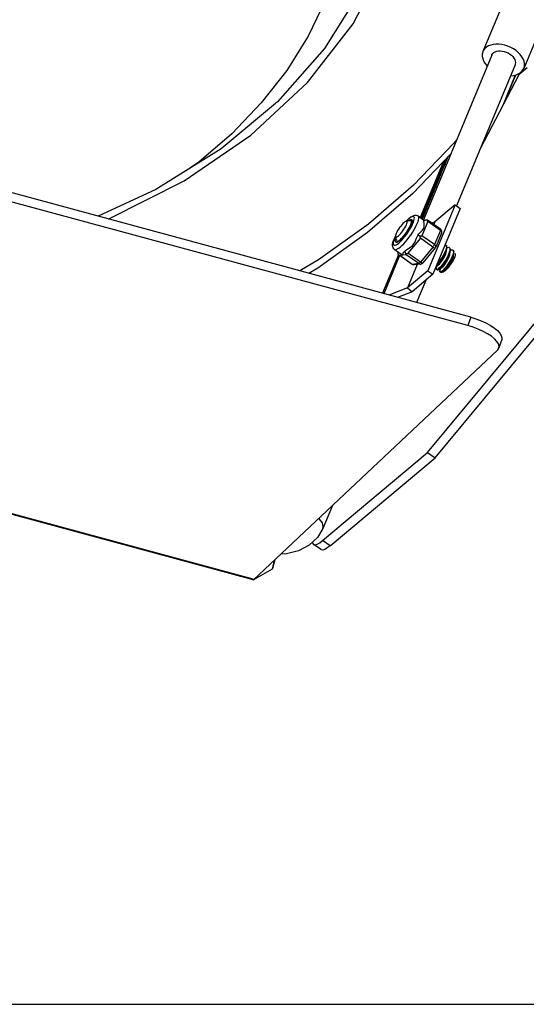
# Model space of a CAD drawing. Units: millimetres. Extents: x 22 to 1660, y 25 to 1167.
# Drawn here: x 339 to 419, y 25 to 181 of the extents above; entities that cross this region are included whole.
import ezdxf

# ---------------------------------------------------------------- set-up
doc = ezdxf.new("R2010")
doc.units = ezdxf.units.MM
for name, color, linetype in [('FORMAT', 7, 'Continuous'), ('KOUWEI-01SOLIDLINE', 7, 'Continuous'), ('LA3140-10-01ASOLIDLINE', 7, 'Continuous'), ('LA3140-10-01BSOLIDLINE', 7, 'Continuous'), ('LA3140-10-02SOLIDLINE', 7, 'Continuous'), ('LA3150-11SOLIDLINE', 7, 'Continuous'), ('LA3159-28A-03SOLIDLINE', 7, 'Continuous'), ('LA3160-28A-03SOLIDLINE', 7, 'Continuous'), ('M4SOLIDLINE', 7, 'Continuous'), ('PWM4-8SOLIDLINE', 7, 'Continuous'), ('YA40101-10SOLIDLINE', 7, 'Continuous')]:
    doc.layers.add(name, color=color, linetype=linetype)

msp = doc.modelspace()

# ---------------------------------------------------------------- linework, layer by layer
at = {"layer": 'FORMAT'}
msp.add_line((22.11, 24.54), (1659.89, 24.54), dxfattribs=at)
at = {"layer": 'KOUWEI-01SOLIDLINE', "color": 253, "true_color": 0xaeaeae}
for p, q in [((408.19, 151.23), (403.86, 140.79)), ((408.19, 151.23), (404.97, 148.53)), ((404.97, 148.53), (404.49, 148.35)), ((404.97, 148.53), (404.8, 148.13)), ((399.21, 143.33), (396.67, 137.22)), ((399.39, 143.19), (396.89, 137.16)), ((402.17, 141.78), (400.64, 138.08)), ((403.86, 140.79), (400.64, 138.08)), ((400.64, 138.08), (397.65, 136.95))]:
    msp.add_line(p, q, dxfattribs=at)
at = {"layer": 'KOUWEI-01SOLIDLINE', "color": 7}
for p, q in [((408.98, 150.67), (404.65, 140.23)), ((408.19, 151.23), (408.98, 150.67)), ((403.86, 140.79), (404.65, 140.23)), ((404.65, 140.23), (401.35, 137.46)), ((401.35, 137.46), (399.03, 136.58)), ((400.64, 138.08), (401.35, 137.46))]:
    msp.add_line(p, q, dxfattribs=at)
at = {"layer": 'LA3140-10-01ASOLIDLINE', "color": 253, "true_color": 0xaeaeae}
for p, q in [((392, 179.94), (397.3, 189.99)), ((393.18, 185.16), (387.45, 176)), ((384.79, 170.64), (392, 179.94)), ((387.45, 176), (380.04, 167.59)), ((375.81, 162.28), (384.79, 170.64)), ((380.04, 167.59), (371.08, 160.1)), ((365.23, 155.03), (375.81, 162.28)), ((407.99, 161.03), (401.61, 154.38)), ((408.45, 161.62), (407.99, 161.03)), ((371.08, 160.1), (360.74, 153.65)), ((353.29, 149.05), (365.23, 155.03)), ((360.74, 153.65), (351.56, 149.44)), ((401.61, 154.38), (394.44, 148.2)), ((353.16, 149), (353.29, 149.05)), ((394.44, 148.2), (386.53, 142.55)), ((386.53, 142.55), (383.54, 140.78))]:
    msp.add_line(p, q, dxfattribs=at)
at = {"layer": 'LA3140-10-01ASOLIDLINE', "color": 7}
for p, q in [((407.5, 159.32), (401.47, 153.04)), ((401.47, 153.04), (394.3, 146.87)), ((394.3, 146.87), (386.4, 141.21)), ((386.4, 141.21), (384.99, 140.38))]:
    msp.add_line(p, q, dxfattribs=at)
at = {"layer": 'LA3140-10-01BSOLIDLINE', "color": 7}
for p, q in [((413.99, 174.98), (403.16, 148.86)), ((417.68, 173.44), (408.41, 151.08)), ((403.52, 139.27), (402.06, 135.76)), ((388.72, 103.58), (387.22, 99.96)), ((386.67, 101.45), (386.54, 101.53)), ((387.15, 100.84), (386.67, 101.45)), ((387.22, 99.96), (386.36, 98.54)), ((387.28, 100.21), (387.15, 100.84)), ((387.22, 99.96), (387.28, 100.21)), ((386.36, 98.54), (385.05, 97.32)), ((385.05, 97.32), (383.36, 96.42)), ((381.43, 95.92), (380.55, 95.89)), ((383.36, 96.42), (381.43, 95.92))]:
    msp.add_line(p, q, dxfattribs=at)
at = {"layer": 'LA3140-10-02SOLIDLINE', "color": 7}
for p, q in [((410.66, 133.43), (94.86, 218.97)), ((410.66, 133.43), (410.22, 132.1)), ((410.66, 133.43), (411.49, 133.17)), ((411.49, 133.17), (412.31, 132.87)), ((412.31, 132.87), (413.07, 132.52)), ((413.07, 132.52), (413.77, 132.14)), ((413.77, 132.14), (414.38, 131.74)), ((414.38, 131.74), (414.88, 131.33)), ((414.88, 131.33), (415.26, 130.92)), ((415.58, 129.89), (415.13, 128.57)), ((415.26, 130.92), (415.51, 130.54)), ((415.51, 130.54), (415.61, 130.18)), ((415.61, 130.18), (415.58, 129.89)), ((379.51, 94.91), (379.16, 93.51)), ((379.59, 94.98), (379.24, 93.6)), ((376.22, 91.79), (376.23, 91.83))]:
    msp.add_line(p, q, dxfattribs=at)
at = {"layer": 'LA3140-10-02SOLIDLINE', "color": 253, "true_color": 0xaeaeae}
for p, q in [((410.22, 132.1), (94.42, 217.65)), ((376.14, 91.91), (137.4, 156.58)), ((376.15, 91.8), (137.45, 156.46)), ((411.05, 131.85), (410.22, 132.1)), ((411.86, 131.54), (411.05, 131.85)), ((412.63, 131.19), (411.86, 131.54)), ((413.33, 130.81), (412.63, 131.19)), ((413.94, 130.41), (413.33, 130.81)), ((414.44, 130), (413.94, 130.41)), ((414.82, 129.6), (414.44, 130)), ((415.07, 129.21), (414.82, 129.6)), ((376.15, 91.75), (414.94, 128.26)), ((414.94, 128.26), (415.12, 128.53)), ((415.17, 128.85), (415.07, 129.21)), ((415.12, 128.53), (415.13, 128.57)), ((415.13, 128.57), (415.17, 128.85)), ((379.16, 93.51), (376.22, 91.79)), ((379.24, 93.6), (379.16, 93.51)), ((376.15, 91.83), (376.14, 91.91)), ((376.14, 91.91), (376.15, 91.75)), ((376.22, 91.79), (376.19, 91.78))]:
    msp.add_line(p, q, dxfattribs=at)
at = {"layer": 'LA3150-11SOLIDLINE', "color": 253, "true_color": 0xaeaeae}
for p, q in [((403.81, 112), (475.43, 198.22)), ((418.29, 171.85), (412.15, 160.1)), ((419.63, 172.98), (418.29, 171.85)), ((407.42, 141.69), (407.66, 142.04)), ((407.66, 142.04), (407.88, 142.39)), ((407.88, 142.39), (408.05, 142.72)), ((408.05, 142.72), (408.17, 143.01)), ((408.17, 143.01), (408.23, 143.25)), ((408.24, 143.42), (408.18, 143.51)), ((408.23, 143.25), (408.24, 143.42)), ((406.2, 140.65), (406.29, 140.64)), ((406.29, 140.64), (406.46, 140.71)), ((406.46, 140.71), (406.67, 140.86)), ((406.67, 140.86), (406.91, 141.09)), ((406.91, 141.09), (407.17, 141.37)), ((407.17, 141.37), (407.42, 141.69)), ((387.17, 98.04), (403.81, 112)), ((385.57, 97.8), (385.63, 97.56)), ((385.63, 97.56), (385.73, 97.43)), ((385.73, 97.43), (385.78, 97.41)), ((385.78, 97.41), (386.02, 97.38)), ((386.02, 97.38), (386.33, 97.48)), ((386.33, 97.48), (386.72, 97.7)), ((386.72, 97.7), (387.17, 98.04))]:
    msp.add_line(p, q, dxfattribs=at)
at = {"layer": 'LA3150-11SOLIDLINE', "color": 7}
for p, q in [((405, 111.16), (476.62, 197.39)), ((388.35, 97.2), (405, 111.16)), ((403.81, 112), (405, 111.16)), ((386.92, 96.6), (385.73, 97.43)), ((388.35, 97.2), (387.17, 98.04)), ((387.91, 96.86), (387.52, 96.64)), ((388.35, 97.2), (387.91, 96.86)), ((386.97, 96.57), (386.92, 96.6)), ((387.21, 96.54), (386.97, 96.57)), ((387.52, 96.64), (387.21, 96.54))]:
    msp.add_line(p, q, dxfattribs=at)
at = {"layer": 'LA3159-28A-03SOLIDLINE', "color": 253, "true_color": 0xaeaeae}
for p, q in [((406.32, 158.09), (402.65, 149.25)), ((402.99, 149.01), (407.09, 158.9))]:
    msp.add_line(p, q, dxfattribs=at)
at = {"layer": 'LA3159-28A-03SOLIDLINE', "color": 7}
for p, q in [((406.61, 158.4), (402.78, 149.16)), ((402.86, 149.1), (406.8, 158.59))]:
    msp.add_line(p, q, dxfattribs=at)
at = {"layer": 'LA3160-28A-03SOLIDLINE', "color": 7}
for p, q in [((422.42, 199.23), (412.6, 175.55)), ((428.89, 196.55), (419.07, 172.87)), ((413.47, 176.43), (413.15, 176.24)), ((413.83, 176.57), (413.47, 176.43)), ((414.23, 176.67), (413.83, 176.57)), ((414.66, 176.72), (414.23, 176.67)), ((415.12, 176.71), (414.66, 176.72)), ((415.6, 176.66), (415.12, 176.71)), ((416.07, 176.55), (415.6, 176.66)), ((416.55, 176.4), (416.07, 176.55)), ((417.01, 176.2), (416.55, 176.4)), ((412.56, 175.44), (412.49, 175.12)), ((412.49, 175.12), (412.49, 174.77)), ((412.6, 175.55), (412.56, 175.44)), ((412.7, 175.74), (412.6, 175.55)), ((412.89, 176.01), (412.7, 175.74)), ((413.15, 176.24), (412.89, 176.01)), ((413.99, 174.98), (414.02, 175.04)), ((414.02, 175.04), (414.14, 175.22)), ((414.14, 175.22), (414.31, 175.38)), ((414.31, 175.38), (414.52, 175.5)), ((414.52, 175.5), (414.77, 175.58)), ((414.77, 175.58), (415.05, 175.63)), ((415.05, 175.63), (415.34, 175.64)), ((415.34, 175.64), (415.66, 175.62)), ((415.66, 175.62), (415.97, 175.55)), ((415.97, 175.55), (416.28, 175.45)), ((416.28, 175.45), (416.58, 175.31)), ((416.58, 175.31), (416.86, 175.14)), ((416.86, 175.14), (417.12, 174.95)), ((417.44, 175.96), (417.01, 176.2)), ((417.12, 174.95), (417.33, 174.74)), ((417.84, 175.69), (417.44, 175.96)), ((418.2, 175.39), (417.84, 175.69)), ((418.52, 175.06), (418.2, 175.39)), ((418.78, 174.71), (418.52, 175.06)), ((412.49, 174.77), (412.56, 174.42)), ((412.56, 174.42), (412.69, 174.06)), ((412.69, 174.06), (412.89, 173.71)), ((412.89, 173.71), (413.15, 173.36)), ((413.15, 173.36), (413.27, 173.24)), ((417.33, 174.74), (417.51, 174.51)), ((417.51, 174.51), (417.64, 174.27)), ((417.64, 174.27), (417.72, 174.04)), ((417.73, 173.58), (417.68, 173.44)), ((417.72, 174.04), (417.75, 173.81)), ((417.75, 173.81), (417.73, 173.58)), ((418.97, 174.36), (418.78, 174.71)), ((419.11, 174), (418.97, 174.36)), ((419.18, 173.65), (419.11, 174)), ((419.11, 172.98), (419.18, 173.3)), ((419.18, 173.3), (419.18, 173.65)), ((416.96, 171.7), (417, 171.7)), ((417, 171.7), (417.44, 171.75)), ((417.44, 171.75), (417.84, 171.85)), ((417.84, 171.85), (418.2, 171.99)), ((418.2, 171.99), (418.52, 172.18)), ((418.52, 172.18), (418.78, 172.41)), ((418.78, 172.41), (418.97, 172.68)), ((418.97, 172.68), (419.07, 172.87)), ((419.07, 172.87), (419.11, 172.98))]:
    msp.add_line(p, q, dxfattribs=at)
at = {"layer": 'M4SOLIDLINE', "color": 7}
for p, q in [((400.38, 148.62), (400.64, 148.89)), ((400.61, 148.82), (400.42, 148.63)), ((400.84, 149.03), (400.61, 148.82)), ((400.64, 148.89), (400.91, 149.13)), ((400.75, 148.7), (400.85, 148.78)), ((401.05, 149.19), (400.84, 149.03)), ((400.85, 148.78), (401.01, 148.87)), ((400.91, 149.13), (401.18, 149.33)), ((401.01, 148.87), (401.14, 148.92)), ((401.24, 149.31), (401.05, 149.19)), ((401.14, 148.92), (401.25, 148.93)), ((401.18, 149.33), (401.41, 149.47)), ((401.31, 148.33), (401.22, 148.1)), ((401.4, 149.37), (401.24, 149.31)), ((401.25, 148.93), (401.33, 148.89)), ((401.3, 148.65), (401.3, 148.65)), ((401.3, 148.65), (401.35, 148.63)), ((401.36, 148.53), (401.31, 148.33)), ((401.33, 148.89), (401.37, 148.81)), ((401.35, 148.63), (401.37, 148.62)), ((401.38, 148.69), (401.36, 148.53)), ((401.37, 148.81), (401.38, 148.77)), ((401.37, 148.62), (401.37, 148.61)), ((401.38, 148.77), (401.38, 148.69)), ((401.53, 149.39), (401.4, 149.37)), ((401.41, 149.47), (401.62, 149.56)), ((401.45, 148.2), (401.57, 148.49)), ((401.63, 149.36), (401.53, 149.39)), ((401.57, 148.49), (401.66, 148.74)), ((401.62, 149.56), (401.81, 149.61)), ((401.69, 149.27), (401.63, 149.36)), ((401.66, 148.74), (401.71, 148.96)), ((401.72, 149.14), (401.69, 149.27)), ((401.71, 148.96), (401.72, 149.14)), ((401.81, 149.61), (401.99, 149.61)), ((401.99, 149.61), (402.16, 149.57)), ((402.03, 147.96), (402.18, 148.29)), ((402.16, 149.57), (402.31, 149.49)), ((402.18, 148.29), (402.3, 148.6)), ((402.3, 148.6), (402.38, 148.87)), ((402.31, 149.49), (403.24, 148.83)), ((402.37, 149.42), (402.31, 149.49)), ((402.41, 149.29), (402.37, 149.42)), ((402.38, 148.87), (402.42, 149.1)), ((402.42, 149.1), (402.41, 149.29)), ((403.86, 148.6), (402.93, 146.35)), ((403.21, 148.67), (403.22, 148.76)), ((403.21, 148.67), (403.28, 148.73)), ((403.23, 148.54), (403.21, 148.67)), ((403.22, 148.76), (403.23, 148.81)), ((403.23, 148.81), (403.24, 148.83)), ((403.25, 148.36), (403.23, 148.54)), ((403.24, 148.83), (403.6, 148.88)), ((403.24, 148.83), (403.24, 148.83)), ((403.28, 148.14), (403.25, 148.36)), ((403.28, 148.73), (403.36, 148.79)), ((403.36, 148.79), (403.44, 148.83)), ((403.44, 148.83), (403.53, 148.86)), ((403.53, 148.86), (403.6, 148.88)), ((403.6, 148.88), (403.61, 148.88)), ((403.61, 148.88), (403.7, 148.88)), ((403.7, 148.88), (403.74, 148.87)), ((403.74, 148.82), (403.7, 148.88)), ((403.74, 148.87), (403.78, 148.85)), ((403.79, 148.75), (403.74, 148.82)), ((403.78, 148.85), (403.79, 148.84)), ((405.86, 147.38), (403.79, 148.84)), ((403.83, 148.67), (403.79, 148.75)), ((403.86, 148.6), (403.83, 148.67)), ((405.84, 147.2), (403.86, 148.6)), ((400.43, 146.73), (400.22, 146.45)), ((400.62, 147.01), (400.43, 146.73)), ((400.46, 146.55), (400.7, 146.88)), ((400.81, 147.3), (400.62, 147.01)), ((400.7, 146.88), (400.92, 147.22)), ((400.97, 147.58), (400.81, 147.3)), ((400.92, 147.22), (401.13, 147.56)), ((401.11, 147.85), (400.97, 147.58)), ((401.22, 148.1), (401.11, 147.85)), ((401.13, 147.56), (401.3, 147.89)), ((401.14, 146.45), (401.4, 146.84)), ((401.3, 147.89), (401.45, 148.2)), ((401.4, 146.84), (401.64, 147.22)), ((401.64, 147.22), (401.85, 147.6)), ((401.85, 147.6), (402.03, 147.96)), ((402.44, 146.63), (402.63, 146.86)), ((402.63, 146.86), (402.83, 147.07)), ((402.83, 147.07), (403, 147.25)), ((403, 147.25), (403.13, 147.41)), ((403.13, 147.41), (403.22, 147.57)), ((403.22, 147.57), (403.26, 147.74)), ((403.26, 147.74), (403.28, 147.93)), ((403.28, 147.93), (403.28, 148.14)), ((405.84, 147.2), (404.91, 144.96)), ((406.03, 146.78), (405.1, 144.54)), ((405.87, 147.27), (405.84, 147.2)), ((405.84, 147.2), (405.92, 147.13)), ((405.86, 147.38), (405.87, 147.36)), ((405.9, 147.36), (405.86, 147.38)), ((405.87, 147.36), (405.88, 147.32)), ((405.88, 147.32), (405.87, 147.27)), ((405.97, 147.28), (405.9, 147.36)), ((405.92, 147.13), (405.99, 147.06)), ((406.03, 147.18), (405.97, 147.28)), ((405.99, 147.06), (406.03, 146.98)), ((406.06, 147.08), (406.03, 147.18)), ((406.03, 146.98), (406.05, 146.9)), ((406.03, 146.78), (406.06, 146.88)), ((406.05, 146.82), (406.03, 146.78)), ((406.05, 146.9), (406.05, 146.82)), ((406.07, 146.98), (406.06, 147.08)), ((406.06, 146.88), (406.07, 146.98)), ((398.27, 145.02), (398.32, 145.27)), ((398.32, 145.27), (398.42, 145.58)), ((398.38, 145.26), (398.37, 145.08)), ((398.43, 145.48), (398.38, 145.26)), ((398.42, 145.58), (398.56, 145.92)), ((398.51, 145.73), (398.43, 145.48)), ((398.63, 146.02), (398.51, 145.73)), ((398.56, 145.92), (398.72, 146.26)), ((398.74, 146.24), (398.63, 146.02)), ((398.7, 145.53), (398.72, 145.69)), ((398.71, 145.41), (398.7, 145.53)), ((398.76, 145.33), (398.71, 145.41)), ((398.72, 146.26), (398.73, 146.28)), ((398.72, 145.69), (398.78, 145.89)), ((398.83, 145.29), (398.76, 145.33)), ((398.78, 145.89), (398.78, 145.91)), ((398.93, 145.29), (398.83, 145.29)), ((398.94, 145.29), (398.93, 145.29)), ((399.07, 145.35), (398.94, 145.29)), ((399.05, 145.36), (399.03, 145.38)), ((399.03, 145.38), (399.03, 145.38)), ((399.04, 145.03), (399.25, 145.19)), ((399.08, 145.35), (399.05, 145.36)), ((399.23, 145.44), (399.07, 145.35)), ((399.41, 145.58), (399.23, 145.44)), ((399.25, 145.19), (399.48, 145.4)), ((399.6, 145.75), (399.41, 145.58)), ((399.48, 145.4), (399.72, 145.64)), ((399.8, 145.96), (399.6, 145.75)), ((399.72, 145.64), (399.97, 145.92)), ((400.01, 146.19), (399.8, 145.96)), ((399.97, 145.92), (400.22, 146.22)), ((400.22, 146.45), (400.01, 146.19)), ((400.03, 145.07), (400.31, 145.38)), ((400.22, 146.22), (400.46, 146.55)), ((400.31, 145.38), (400.59, 145.72)), ((400.59, 145.72), (400.87, 146.08)), ((402.67, 145.94), (400.71, 143.56)), ((400.87, 146.08), (401.14, 146.45)), ((401.66, 145.06), (401.77, 145.29)), ((401.77, 145.29), (401.88, 145.55)), ((401.88, 145.55), (402.01, 145.86)), ((402.01, 145.86), (402.14, 146.15)), ((402.14, 146.15), (402.27, 146.41)), ((402.27, 146.41), (402.44, 146.63)), ((402.31, 146.4), (402.27, 146.41)), ((402.36, 146.39), (402.31, 146.4)), ((402.42, 146.38), (402.36, 146.39)), ((402.49, 146.35), (402.42, 146.38)), ((402.55, 146.32), (402.49, 146.35)), ((402.62, 146.29), (402.55, 146.32)), ((402.62, 146.29), (402.7, 146.31)), ((402.65, 146.11), (402.62, 146.29)), ((402.67, 145.94), (402.65, 146.11)), ((404.65, 144.54), (402.67, 145.94)), ((402.7, 146.31), (402.78, 146.33)), ((402.78, 146.33), (402.86, 146.34)), ((402.86, 146.34), (402.93, 146.35)), ((404.91, 144.96), (402.93, 146.35)), ((398.26, 144.8), (398.27, 145.02)), ((398.29, 144.6), (398.26, 144.8)), ((398.35, 144.43), (398.29, 144.6)), ((398.44, 144.28), (398.35, 144.43)), ((398.37, 145.08), (398.39, 144.95)), ((398.39, 144.95), (398.46, 144.86)), ((398.57, 144.17), (398.44, 144.28)), ((398.46, 144.86), (398.55, 144.83)), ((398.55, 144.83), (398.69, 144.85)), ((398.57, 144.17), (398.59, 144.16)), ((398.57, 144.17), (399.5, 143.52)), ((398.59, 144.16), (398.71, 144.13)), ((398.69, 144.85), (398.85, 144.91)), ((398.71, 144.13), (398.86, 144.16)), ((398.85, 144.91), (399.04, 145.03)), ((398.86, 144.16), (399.05, 144.25)), ((399.05, 144.25), (399.26, 144.38)), ((399.13, 143.54), (399.14, 143.62)), ((399.14, 143.62), (399.16, 143.71)), ((399.16, 143.71), (399.17, 143.74)), ((399.17, 143.74), (399.18, 143.74)), ((399.17, 143.74), (399.18, 143.74)), ((399.26, 144.38), (399.5, 144.57)), ((399.5, 144.57), (399.76, 144.8)), ((399.76, 144.8), (400.03, 145.07)), ((399.9, 143.5), (399.97, 143.6)), ((399.97, 143.6), (400.05, 143.73)), ((400.05, 143.73), (400.16, 143.87)), ((400.16, 143.87), (400.29, 144.01)), ((400.27, 143.94), (400.29, 144.01)), ((400.27, 143.86), (400.27, 143.94)), ((400.27, 143.77), (400.27, 143.86)), ((400.29, 143.69), (400.27, 143.77)), ((400.29, 144.01), (400.47, 144.13)), ((400.32, 143.61), (400.29, 143.69)), ((400.35, 143.54), (400.32, 143.61)), ((400.47, 144.13), (400.7, 144.27)), ((400.7, 144.27), (400.95, 144.42)), ((400.95, 144.42), (401.18, 144.57)), ((401.18, 144.57), (401.38, 144.72)), ((401.38, 144.72), (401.53, 144.88)), ((401.53, 144.88), (401.66, 145.06)), ((404.65, 144.54), (402.69, 142.16)), ((405.03, 144.41), (403.06, 142.03)), ((404.71, 144.62), (404.65, 144.54)), ((404.65, 144.54), (404.74, 144.48)), ((404.77, 144.71), (404.71, 144.62)), ((404.74, 144.48), (404.82, 144.44)), ((404.83, 144.79), (404.77, 144.71)), ((404.82, 144.44), (404.9, 144.41)), ((404.87, 144.88), (404.83, 144.79)), ((404.91, 144.96), (404.87, 144.88)), ((404.9, 144.41), (404.96, 144.39)), ((404.99, 144.89), (404.91, 144.96)), ((404.96, 144.39), (405, 144.4)), ((405.06, 144.81), (404.99, 144.89)), ((405, 144.4), (405.03, 144.41)), ((405.04, 144.42), (405.03, 144.41)), ((405.09, 144.51), (405.04, 144.42)), ((405.1, 144.73), (405.06, 144.81)), ((405.1, 144.54), (405.09, 144.51)), ((405.12, 144.65), (405.1, 144.73)), ((405.1, 144.54), (405.12, 144.58)), ((405.12, 144.58), (405.12, 144.65)), ((399.14, 143.46), (399.13, 143.54)), ((399.16, 143.38), (399.14, 143.46)), ((399.16, 143.38), (399.21, 143.33)), ((399.21, 143.33), (399.27, 143.28)), ((399.27, 143.28), (399.29, 143.27)), ((399.29, 143.27), (399.34, 143.24)), ((401.36, 141.81), (399.29, 143.27)), ((399.34, 143.24), (399.4, 143.2)), ((400.44, 143.33), (399.4, 143.2)), ((401.39, 141.8), (399.4, 143.2)), ((399.5, 143.52), (399.59, 143.46)), ((399.59, 143.46), (399.7, 143.42)), ((399.7, 143.42), (399.78, 143.41)), ((399.78, 143.41), (399.85, 143.44)), ((399.85, 143.44), (399.9, 143.5)), ((400.35, 143.54), (400.44, 143.54)), ((400.37, 143.48), (400.35, 143.54)), ((400.39, 143.42), (400.37, 143.48)), ((400.41, 143.38), (400.39, 143.42)), ((400.44, 143.33), (400.41, 143.38)), ((400.44, 143.54), (400.53, 143.54)), ((402.42, 141.94), (400.44, 143.33)), ((400.53, 143.54), (400.62, 143.55)), ((400.62, 143.55), (400.71, 143.56)), ((402.69, 142.16), (400.71, 143.56)), ((402.56, 142.03), (402.51, 141.98)), ((402.62, 142.09), (402.56, 142.03)), ((402.69, 142.16), (402.62, 142.09)), ((402.78, 142.1), (402.69, 142.16)), ((402.86, 142.06), (402.78, 142.1)), ((402.93, 142.03), (402.86, 142.06)), ((402.99, 142.01), (402.93, 142.03)), ((402.95, 141.93), (403.04, 142.01)), ((403.04, 142.02), (402.99, 142.01)), ((403.04, 142.01), (403.06, 142.03)), ((403.06, 142.03), (403.04, 142.02)), ((401.39, 141.8), (401.36, 141.81)), ((401.41, 141.78), (401.36, 141.81)), ((402.42, 141.94), (401.39, 141.8)), ((401.48, 141.75), (401.39, 141.8)), ((401.51, 141.74), (401.41, 141.78)), ((401.58, 141.72), (401.48, 141.75)), ((401.62, 141.72), (401.51, 141.74)), ((401.69, 141.72), (401.58, 141.72)), ((401.71, 141.72), (401.62, 141.72)), ((401.71, 141.72), (401.69, 141.72)), ((402.74, 141.86), (401.71, 141.72)), ((402.46, 141.95), (402.42, 141.94)), ((402.42, 141.94), (402.51, 141.89)), ((402.51, 141.98), (402.46, 141.95)), ((402.51, 141.89), (402.62, 141.86)), ((402.62, 141.86), (402.72, 141.85)), ((402.72, 141.85), (402.74, 141.86)), ((402.74, 141.86), (402.85, 141.88)), ((402.85, 141.88), (402.95, 141.93))]:
    msp.add_line(p, q, dxfattribs=at)
at = {"layer": 'PWM4-8SOLIDLINE', "color": 7}
for p, q in [((399.91, 148.28), (399.74, 148.1)), ((400.08, 148.43), (399.91, 148.28)), ((400.23, 148.55), (400.08, 148.43)), ((400.35, 148.61), (400.23, 148.55)), ((400.41, 148.63), (400.35, 148.61)), ((400.41, 148.63), (401.06, 148.76)), ((400.45, 148.63), (400.41, 148.63)), ((400.52, 148.61), (400.45, 148.63)), ((400.45, 148.06), (400.52, 148.26)), ((400.56, 148.53), (400.52, 148.61)), ((400.52, 148.26), (400.56, 148.41)), ((400.56, 148.41), (400.56, 148.53)), ((401.14, 148.77), (401.06, 148.76)), ((401.19, 148.74), (401.14, 148.77)), ((401.17, 148.15), (401.23, 148.35)), ((401.25, 148.71), (401.19, 148.74)), ((401.21, 148.73), (401.19, 148.74)), ((401.25, 148.65), (401.21, 148.73)), ((401.23, 148.35), (401.26, 148.52)), ((401.25, 148.71), (401.29, 148.66)), ((401.26, 148.52), (401.25, 148.65)), ((401.29, 148.66), (401.34, 148.54)), ((401.34, 148.54), (401.34, 148.46)), ((398.84, 146.71), (398.77, 146.52)), ((398.94, 146.93), (398.84, 146.71)), ((399.07, 147.16), (398.94, 146.93)), ((399.22, 147.41), (399.07, 147.16)), ((399.38, 147.65), (399.22, 147.41)), ((399.56, 147.88), (399.38, 147.65)), ((399.55, 146.68), (399.73, 146.9)), ((399.74, 148.1), (399.56, 147.88)), ((399.73, 146.9), (399.91, 147.13)), ((399.91, 147.13), (400.07, 147.37)), ((400.07, 147.37), (400.22, 147.61)), ((400.22, 147.61), (400.35, 147.85)), ((400.26, 146.58), (400.45, 146.85)), ((400.35, 147.85), (400.45, 148.06)), ((400.45, 146.85), (400.64, 147.13)), ((400.64, 147.13), (400.81, 147.4)), ((400.81, 147.4), (400.96, 147.67)), ((400.96, 147.67), (401.08, 147.92)), ((401.08, 147.92), (401.17, 148.15)), ((398.74, 146.37), (398.73, 146.26)), ((398.73, 146.26), (398.77, 146.17)), ((398.73, 146.26), (398.8, 145.81)), ((398.77, 146.52), (398.74, 146.37)), ((398.77, 146.17), (398.84, 146.15)), ((398.8, 145.81), (398.82, 145.75)), ((398.82, 145.75), (398.88, 145.71)), ((398.84, 146.15), (398.94, 146.17)), ((398.88, 145.71), (398.92, 145.46)), ((398.92, 145.46), (399.02, 145.45)), ((399.08, 145.35), (398.92, 145.46)), ((398.94, 146.17), (399.06, 146.23)), ((399.02, 145.45), (399.14, 145.5)), ((399.06, 146.23), (399.21, 146.34)), ((399.14, 145.5), (399.29, 145.59)), ((399.21, 146.34), (399.38, 146.5)), ((399.29, 145.59), (399.46, 145.72)), ((399.38, 146.5), (399.55, 146.68)), ((399.46, 145.72), (399.65, 145.89)), ((399.65, 145.89), (399.85, 146.09)), ((399.85, 146.09), (400.05, 146.32)), ((400.05, 146.32), (400.26, 146.58)), ((406.59, 143.81), (406.46, 143.52)), ((406.56, 143.46), (406.69, 143.74)), ((406.59, 144.9), (406.68, 144.88)), ((406.7, 144.08), (406.59, 143.81)), ((406.68, 144.88), (406.7, 144.86)), ((406.69, 143.74), (406.79, 144.01)), ((406.8, 144.8), (406.7, 144.86)), ((406.7, 144.86), (406.75, 144.81)), ((406.76, 144.32), (406.7, 144.08)), ((406.7, 143.48), (406.78, 143.7)), ((406.75, 144.81), (406.79, 144.69)), ((406.8, 144.52), (406.76, 144.32)), ((406.78, 143.7), (406.81, 143.88)), ((406.79, 144.69), (406.8, 144.52)), ((406.79, 144.01), (406.86, 144.26)), ((406.85, 144.74), (406.8, 144.8)), ((406.81, 143.88), (406.89, 144.38)), ((406.89, 144.62), (406.85, 144.74)), ((406.86, 144.26), (406.89, 144.38)), ((406.89, 144.46), (406.89, 144.62)), ((406.89, 144.44), (406.98, 144.48)), ((406.89, 144.38), (406.89, 144.46)), ((406.98, 144.48), (407.12, 144.51)), ((407.12, 144.51), (407.23, 144.49)), ((407.25, 143.69), (407.15, 143.42)), ((407.23, 144.49), (407.26, 144.47)), ((407.32, 143.93), (407.25, 143.69)), ((407.35, 144.4), (407.26, 144.47)), ((407.26, 144.47), (407.31, 144.42)), ((407.3, 143.48), (407.39, 143.75)), ((407.31, 144.42), (407.35, 144.3)), ((407.35, 144.13), (407.32, 143.93)), ((407.42, 144.32), (407.35, 144.4)), ((407.35, 144.3), (407.35, 144.13)), ((407.37, 143.49), (407.44, 143.99)), ((407.39, 143.75), (407.44, 143.99)), ((407.45, 144.17), (407.42, 144.32)), ((407.44, 143.99), (407.45, 144.17)), ((407.44, 144.05), (407.53, 144.09)), ((407.53, 144.09), (407.67, 144.12)), ((407.67, 144.12), (407.79, 144.1)), ((407.79, 144.1), (407.81, 144.08)), ((407.91, 144.01), (407.81, 144.08)), ((407.81, 144.08), (407.86, 144.03)), ((407.86, 144.03), (407.9, 143.91)), ((407.91, 143.74), (407.87, 143.54)), ((407.9, 143.91), (407.91, 143.74)), ((407.98, 143.92), (407.91, 144.01)), ((407.92, 143.1), (408, 143.6)), ((407.94, 143.36), (408, 143.6)), ((408.01, 143.78), (407.98, 143.92)), ((408, 143.6), (408.01, 143.78)), ((405.55, 142.1), (405.36, 141.87)), ((405.46, 141.81), (405.65, 142.03)), ((405.75, 142.35), (405.55, 142.1)), ((405.65, 142.03), (405.85, 142.28)), ((405.7, 141.85), (405.85, 142.03)), ((405.94, 142.63), (405.75, 142.35)), ((405.85, 142.28), (406.04, 142.56)), ((405.85, 142.03), (406.01, 142.24)), ((406.13, 142.93), (405.94, 142.63)), ((406.01, 142.24), (406.17, 142.47)), ((406.04, 142.56), (406.23, 142.86)), ((406.31, 143.23), (406.13, 142.93)), ((406.17, 142.47), (406.33, 142.72)), ((406.23, 142.86), (406.41, 143.16)), ((406.5, 142.24), (406.3, 141.96)), ((406.46, 143.52), (406.31, 143.23)), ((406.33, 142.72), (406.48, 142.98)), ((406.41, 143.16), (406.56, 143.46)), ((406.44, 141.95), (406.65, 142.25)), ((406.48, 142.98), (406.6, 143.23)), ((406.69, 142.53), (406.5, 142.24)), ((406.53, 141.8), (406.69, 142.03)), ((406.6, 143.23), (406.7, 143.48)), ((406.65, 142.25), (406.84, 142.56)), ((406.86, 142.84), (406.69, 142.53)), ((406.69, 142.03), (406.85, 142.28)), ((406.84, 142.56), (407.02, 142.88)), ((406.85, 142.28), (407, 142.53)), ((407.02, 143.13), (406.86, 142.84)), ((407, 142.53), (407.13, 142.79)), ((407.15, 143.42), (407.02, 143.13)), ((407.02, 142.88), (407.18, 143.19)), ((407.24, 142.14), (407.05, 141.85)), ((407.13, 142.79), (407.24, 143.04)), ((407.18, 143.19), (407.3, 143.48)), ((407.2, 141.86), (407.39, 142.17)), ((407.24, 143.04), (407.32, 143.26)), ((407.42, 142.44), (407.24, 142.14)), ((407.32, 143.26), (407.36, 143.46)), ((407.36, 143.46), (407.37, 143.49)), ((407.38, 141.83), (407.53, 142.09)), ((407.39, 142.17), (407.57, 142.48)), ((407.57, 142.74), (407.42, 142.44)), ((407.53, 142.09), (407.66, 142.35)), ((407.7, 143.03), (407.57, 142.74)), ((407.57, 142.48), (407.73, 142.79)), ((407.66, 142.35), (407.77, 142.6)), ((407.81, 143.3), (407.7, 143.03)), ((407.73, 142.79), (407.85, 143.09)), ((407.77, 142.6), (407.86, 142.83)), ((407.87, 143.54), (407.81, 143.3)), ((407.85, 143.09), (407.94, 143.36)), ((407.86, 142.83), (407.91, 143.03)), ((407.91, 143.03), (407.92, 143.1)), ((405.17, 141.47), (405.4, 141.59)), ((405.24, 141.51), (405.19, 141.18)), ((405.19, 141.07), (405.19, 141.18)), ((405.23, 141.01), (405.19, 141.07)), ((405.2, 141.54), (405.28, 141.62)), ((405.33, 140.94), (405.23, 141.01)), ((405.31, 141), (405.23, 141.01)), ((405.28, 141.62), (405.46, 141.81)), ((405.36, 141.87), (405.31, 141.82)), ((405.42, 141.04), (405.31, 141)), ((405.33, 140.94), (405.34, 140.93)), ((405.34, 140.93), (405.42, 140.93)), ((405.4, 141.59), (405.44, 141.62)), ((405.57, 141.14), (405.42, 141.04)), ((405.42, 140.93), (405.5, 140.96)), ((405.44, 141.62), (405.56, 141.71)), ((405.5, 140.96), (405.95, 141.2)), ((405.5, 140.96), (405.53, 140.98)), ((405.53, 140.98), (405.67, 141.08)), ((405.56, 141.71), (405.7, 141.85)), ((405.74, 141.3), (405.57, 141.14)), ((405.67, 141.08), (405.83, 141.23)), ((405.92, 141.48), (405.74, 141.3)), ((405.8, 141.12), (405.75, 140.79)), ((405.75, 140.68), (405.75, 140.79)), ((405.78, 140.62), (405.75, 140.68)), ((405.88, 140.55), (405.78, 140.62)), ((405.86, 140.6), (405.78, 140.62)), ((405.83, 141.23), (406.03, 141.43)), ((405.97, 140.65), (405.86, 140.6)), ((405.88, 140.55), (405.96, 140.54)), ((406.11, 141.71), (405.92, 141.48)), ((405.95, 141.2), (405.98, 141.22)), ((405.96, 140.54), (406.06, 140.57)), ((406.12, 140.75), (405.97, 140.65)), ((405.98, 141.22), (406.09, 141.3)), ((406.03, 141.43), (406.23, 141.67)), ((406.06, 140.57), (406.51, 140.81)), ((406.06, 140.57), (406.07, 140.58)), ((406.07, 140.58), (406.22, 140.68)), ((406.09, 141.3), (406.22, 141.43)), ((406.3, 141.96), (406.11, 141.71)), ((406.29, 140.9), (406.12, 140.75)), ((406.22, 141.43), (406.37, 141.6)), ((406.22, 140.68), (406.39, 140.84)), ((406.23, 141.67), (406.44, 141.95)), ((406.47, 141.09), (406.29, 140.9)), ((406.35, 140.73), (406.34, 140.66)), ((406.37, 141.6), (406.53, 141.8)), ((406.39, 140.84), (406.58, 141.04)), ((406.66, 141.32), (406.47, 141.09)), ((406.51, 140.81), (406.62, 140.89)), ((406.58, 141.04), (406.79, 141.28)), ((406.62, 140.89), (406.75, 141.01)), ((406.86, 141.57), (406.66, 141.32)), ((406.75, 141.01), (406.89, 141.17)), ((406.79, 141.28), (407, 141.56)), ((407.05, 141.85), (406.86, 141.57)), ((406.89, 141.17), (407.05, 141.36)), ((407, 141.56), (407.2, 141.86)), ((407.05, 141.36), (407.22, 141.59)), ((407.22, 141.59), (407.38, 141.83))]:
    msp.add_line(p, q, dxfattribs=at)
at = {"layer": 'YA40101-10SOLIDLINE', "color": 7}
for p, q in [((387.62, 183.67), (384.89, 178)), ((384.89, 178), (381.48, 172.56)), ((381.48, 172.56), (377.43, 167.39)), ((377.43, 167.39), (372.77, 162.52)), ((372.77, 162.52), (367.53, 158.01)), ((367.53, 158.01), (366.08, 156.98)), ((406.57, 157.65), (406.83, 157.7))]:
    msp.add_line(p, q, dxfattribs=at)
at = {"layer": 'YA40101-10SOLIDLINE', "color": 253, "true_color": 0xaeaeae}
for p, q in [((415.78, 167.04), (417.76, 171.83)), ((416.07, 167.61), (417.83, 171.84)), ((405.68, 155.49), (405.93, 155.55))]:
    msp.add_line(p, q, dxfattribs=at)

doc.saveas('drawing.dxf')
